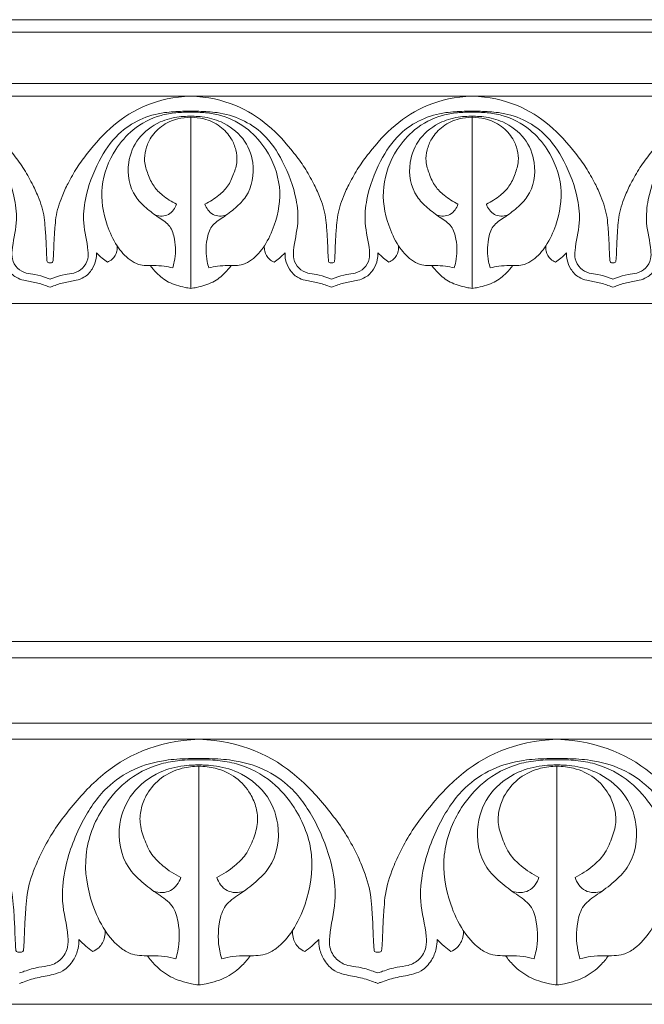
# Model space of a CAD drawing. Units: millimetres. Extents: x 0 to 1177, y 1 to 1017.
# Drawn here: x 299 to 379, y 774 to 899 of the extents above; entities that cross this region are included whole.
import ezdxf

# ---------------------------------------------------------------- set-up
doc = ezdxf.new("R2010")
doc.units = ezdxf.units.MM
doc.header["$MEASUREMENT"] = 0
doc.layers.get('0').update_dxf_attribs({"lineweight": 5})

msp = doc.modelspace()

# ---------------------------------------------------------------- linework, layer by layer
for p, q in [((160.36, 888.82), (446.06, 888.82)), ((321.07, 864.43), (321.07, 886.13)), ((356.78, 864.43), (356.78, 886.26)), ((163, 807.26), (526.64, 807.26)), ((322.09, 776.09), (322.09, 803.82)), ((367.54, 776.09), (367.54, 803.82))]:
    msp.add_line(p, q)
for points in [[(160.36, 898.51), (446.06, 898.51), (446.06, 862.51), (160.36, 862.51)], [(160.36, 896.91), (446.06, 896.91), (446.06, 890.42), (160.36, 890.42)], [(163, 819.64), (526.64, 819.64), (526.64, 773.64), (163, 773.64)], [(163, 817.59), (526.64, 817.59), (526.64, 809.31), (163, 809.31)]]:
    msp.add_lwpolyline(points, close=True)
for points, knots in [([(303.21, 867.67), (303.16, 867.67), (303.05, 867.69), (302.85, 867.74), (302.81, 868.13), (302.76, 868.91), (302.73, 870.32), (302.61, 871.91), (302.46, 873.91), (301.86, 875.82), (300.88, 877.9), (299.83, 879.77), (297.96, 882.27), (294.31, 886.4), (289.65, 888.64), (285.36, 888.82)], [0, 0, 0, 0, 0.486036, 0.937428, 1.553291, 3.320148, 7.825153, 13.064825, 16.729597, 24.454404, 29.527548, 35.908974, 42.190339, 55.511733, 81.400474, 81.400474, 81.400474, 81.400474]), ([(303.21, 867.67), (303.27, 867.67), (303.38, 867.69), (303.58, 867.74), (303.62, 868.13), (303.67, 868.91), (303.7, 870.32), (303.82, 871.91), (303.97, 873.91), (304.57, 875.82), (305.55, 877.9), (306.59, 879.77), (308.47, 882.27), (312.12, 886.4), (316.78, 888.64), (321.07, 888.82)], [0, 0, 0, 0, 0.486036, 0.937428, 1.553291, 3.320148, 7.825153, 13.064825, 16.729597, 24.454404, 29.527548, 35.908974, 42.190339, 55.511733, 81.400474, 81.400474, 81.400474, 81.400474]), ([(338.93, 867.67), (338.87, 867.67), (338.76, 867.69), (338.56, 867.74), (338.53, 868.13), (338.47, 868.91), (338.44, 870.32), (338.33, 871.91), (338.17, 873.91), (337.57, 875.82), (336.59, 877.9), (335.55, 879.77), (333.68, 882.27), (330.02, 886.4), (325.36, 888.64), (321.07, 888.82)], [0, 0, 0, 0, 0.486036, 0.937428, 1.553291, 3.320148, 7.825153, 13.064825, 16.729597, 24.454404, 29.527548, 35.908974, 42.190339, 55.511733, 81.400474, 81.400474, 81.400474, 81.400474]), ([(338.93, 867.67), (338.99, 867.67), (339.09, 867.69), (339.3, 867.74), (339.33, 868.13), (339.39, 868.91), (339.41, 870.32), (339.53, 871.91), (339.68, 873.91), (340.28, 875.82), (341.26, 877.9), (342.31, 879.77), (344.18, 882.27), (347.83, 886.4), (352.49, 888.64), (356.78, 888.82)], [0, 0, 0, 0, 0.486036, 0.937428, 1.553291, 3.320148, 7.825153, 13.064825, 16.729597, 24.454404, 29.527548, 35.908974, 42.190339, 55.511733, 81.400474, 81.400474, 81.400474, 81.400474]), ([(374.64, 867.67), (374.58, 867.67), (374.47, 867.69), (374.27, 867.74), (374.24, 868.13), (374.18, 868.91), (374.15, 870.32), (374.04, 871.91), (373.88, 873.91), (373.28, 875.82), (372.3, 877.9), (371.26, 879.77), (369.39, 882.27), (365.74, 886.4), (361.08, 888.64), (356.78, 888.82)], [0, 0, 0, 0, 0.486036, 0.937428, 1.553291, 3.320148, 7.825153, 13.064825, 16.729597, 24.454404, 29.527548, 35.908974, 42.190339, 55.511733, 81.400474, 81.400474, 81.400474, 81.400474]), ([(374.64, 867.67), (374.7, 867.67), (374.81, 867.69), (375.01, 867.74), (375.04, 868.13), (375.1, 868.91), (375.13, 870.32), (375.24, 871.91), (375.39, 873.91), (376, 875.82), (376.97, 877.9), (378.02, 879.77), (379.89, 882.27), (383.54, 886.4), (388.2, 888.64), (392.5, 888.82)], [0, 0, 0, 0, 0.486036, 0.937428, 1.553291, 3.320148, 7.825153, 13.064825, 16.729597, 24.454404, 29.527548, 35.908974, 42.190339, 55.511733, 81.400474, 81.400474, 81.400474, 81.400474]), ([(303.21, 865.62), (303.06, 865.68), (302.43, 865.89), (301.44, 866.22), (300.14, 866.31), (298.98, 866.91), (298.35, 868.07), (298.41, 870.08), (299.13, 872.53), (298.74, 876.47), (297.29, 880.36), (294.91, 883.94), (291.88, 885.98), (289.01, 886.77), (286.9, 886.89), (285.79, 886.9), (285.45, 886.9), (285.36, 886.9)], [0, 0, 0, 0, 1.355209, 5.541596, 8.610956, 12.098718, 15.916262, 18.825119, 28.667496, 36.947732, 51.286854, 63.005134, 72.034868, 81.014379, 87.393893, 89.48773, 90.245421, 90.245421, 90.245421, 90.245421]), ([(303.21, 865.62), (303.37, 865.68), (304, 865.89), (304.99, 866.22), (306.29, 866.31), (307.45, 866.91), (308.08, 868.07), (308.02, 870.08), (307.3, 872.53), (307.69, 876.47), (309.14, 880.36), (311.51, 883.94), (314.55, 885.98), (317.42, 886.77), (319.52, 886.89), (320.64, 886.9), (320.98, 886.9), (321.07, 886.9)], [0, 0, 0, 0, 1.355209, 5.541596, 8.610956, 12.098718, 15.916262, 18.825119, 28.667496, 36.947732, 51.286854, 63.005134, 72.034868, 81.014379, 87.393893, 89.48773, 90.245421, 90.245421, 90.245421, 90.245421]), ([(321.07, 886.77), (320.44, 886.79), (319.18, 886.74), (316.6, 886.33), (313.77, 884.84), (311.06, 881.69), (309.38, 877.39), (310.1, 873.02), (311.54, 869.91), (312.98, 868.21), (314.63, 867.27), (316.17, 867.36), (317.61, 867.29), (318.42, 867.13), (318.78, 867.03)], [0, 0, 0, 0, 5.205626, 10.498652, 21.555341, 30.81207, 44.749376, 58.409127, 66.434431, 73.152695, 76.545457, 81.824821, 85.498389, 88.595346, 88.595346, 88.595346, 88.595346]), ([(338.93, 865.62), (338.77, 865.68), (338.14, 865.89), (337.15, 866.22), (335.85, 866.31), (334.69, 866.91), (334.06, 868.07), (334.12, 870.08), (334.84, 872.53), (334.45, 876.47), (333, 880.36), (330.63, 883.94), (327.59, 885.98), (324.72, 886.77), (322.62, 886.89), (321.51, 886.9), (321.16, 886.9), (321.07, 886.9)], [0, 0, 0, 0, 1.355209, 5.541596, 8.610956, 12.098718, 15.916262, 18.825119, 28.667496, 36.947732, 51.286854, 63.005134, 72.034868, 81.014379, 87.393893, 89.48773, 90.245421, 90.245421, 90.245421, 90.245421]), ([(321.07, 886.77), (321.7, 886.79), (322.97, 886.74), (325.54, 886.33), (328.37, 884.84), (331.08, 881.69), (332.76, 877.39), (332.04, 873.02), (330.6, 869.91), (329.17, 868.21), (327.51, 867.27), (325.97, 867.36), (324.53, 867.29), (323.72, 867.13), (323.36, 867.03)], [0, 0, 0, 0, 5.205626, 10.498652, 21.555341, 30.81207, 44.749376, 58.409127, 66.434431, 73.152695, 76.545457, 81.824821, 85.498389, 88.595346, 88.595346, 88.595346, 88.595346]), ([(338.93, 865.62), (339.08, 865.68), (339.71, 865.89), (340.7, 866.22), (342, 866.31), (343.17, 866.91), (343.79, 868.07), (343.74, 870.08), (343.01, 872.53), (343.4, 876.47), (344.85, 880.36), (347.23, 883.94), (350.26, 885.98), (353.13, 886.77), (355.24, 886.89), (356.35, 886.9), (356.69, 886.9), (356.78, 886.9)], [0, 0, 0, 0, 1.355209, 5.541596, 8.610956, 12.098718, 15.916262, 18.825119, 28.667496, 36.947732, 51.286854, 63.005134, 72.034868, 81.014379, 87.393893, 89.48773, 90.245421, 90.245421, 90.245421, 90.245421]), ([(356.78, 886.77), (356.16, 886.79), (354.89, 886.74), (352.32, 886.33), (349.48, 884.84), (346.78, 881.69), (345.1, 877.39), (345.82, 873.02), (347.25, 869.91), (348.69, 868.21), (350.35, 867.27), (351.88, 867.36), (353.33, 867.29), (354.13, 867.13), (354.49, 867.03)], [0, 0, 0, 0, 5.205626, 10.498652, 21.555341, 30.81207, 44.749376, 58.409127, 66.434431, 73.152695, 76.545457, 81.824821, 85.498389, 88.595346, 88.595346, 88.595346, 88.595346]), ([(374.64, 865.62), (374.49, 865.68), (373.85, 865.89), (372.86, 866.22), (371.56, 866.31), (370.4, 866.91), (369.78, 868.07), (369.83, 870.08), (370.56, 872.53), (370.16, 876.47), (368.72, 880.36), (366.34, 883.94), (363.31, 885.98), (360.43, 886.77), (358.33, 886.89), (357.22, 886.9), (356.87, 886.9), (356.78, 886.9)], [0, 0, 0, 0, 1.355209, 5.541596, 8.610956, 12.098718, 15.916262, 18.825119, 28.667496, 36.947732, 51.286854, 63.005134, 72.034868, 81.014379, 87.393893, 89.48773, 90.245421, 90.245421, 90.245421, 90.245421]), ([(356.78, 886.77), (357.41, 886.79), (358.68, 886.74), (361.25, 886.33), (364.08, 884.84), (366.79, 881.69), (368.47, 877.39), (367.75, 873.02), (366.31, 869.91), (364.88, 868.21), (363.22, 867.27), (361.68, 867.36), (360.24, 867.29), (359.44, 867.13), (359.08, 867.03)], [0, 0, 0, 0, 5.205626, 10.498652, 21.555341, 30.81207, 44.749376, 58.409127, 66.434431, 73.152695, 76.545457, 81.824821, 85.498389, 88.595346, 88.595346, 88.595346, 88.595346]), ([(374.64, 865.62), (374.79, 865.68), (375.43, 865.89), (376.42, 866.22), (377.72, 866.31), (378.88, 866.91), (379.5, 868.07), (379.45, 870.08), (378.72, 872.53), (379.11, 876.47), (380.56, 880.36), (382.94, 883.94), (385.97, 885.98), (388.84, 886.77), (390.95, 886.89), (392.06, 886.9), (392.4, 886.9), (392.5, 886.9)], [0, 0, 0, 0, 1.355209, 5.541596, 8.610956, 12.098718, 15.916262, 18.825119, 28.667496, 36.947732, 51.286854, 63.005134, 72.034868, 81.014379, 87.393893, 89.48773, 90.245421, 90.245421, 90.245421, 90.245421]), ([(318.78, 867.03), (318.86, 867.29), (319.17, 868.47), (319.18, 870.29), (318.56, 872.43), (316.92, 873.46), (315.4, 874.59), (313.39, 876.6), (312.78, 880.1), (314.26, 883.64), (316.84, 885.58), (319.12, 886.18), (320.44, 886.26), (320.93, 886.26), (321.07, 886.26)], [0, 0, 0, 0, 2.253314, 10.149324, 14.960972, 19.912004, 25.562846, 30.943264, 43.120527, 52.295943, 61.849393, 68.72101, 71.618659, 72.798579, 72.798579, 72.798579, 72.798579]), ([(321.07, 886.13), (320.52, 886.13), (319.2, 885.98), (317.31, 885.12), (315.94, 883.62), (315.3, 882.03), (315.11, 880.47), (315.62, 878.91), (316.28, 877.36), (317.61, 876.09), (318.63, 875.41), (319.27, 875.1)], [0, 0, 0, 0, 4.594779, 10.871342, 16.831831, 20.972524, 25.018121, 29.635531, 34.474505, 38.817658, 44.670146, 44.670146, 44.670146, 44.670146]), ([(323.36, 867.03), (323.28, 867.29), (322.97, 868.47), (322.96, 870.29), (323.58, 872.43), (325.22, 873.46), (326.74, 874.59), (328.75, 876.6), (329.36, 880.1), (327.88, 883.64), (325.3, 885.58), (323.02, 886.18), (321.7, 886.26), (321.21, 886.26), (321.07, 886.26)], [0, 0, 0, 0, 2.253314, 10.149324, 14.960972, 19.912004, 25.562846, 30.943264, 43.120527, 52.295943, 61.849393, 68.72101, 71.618659, 72.798579, 72.798579, 72.798579, 72.798579]), ([(321.07, 886.13), (321.62, 886.13), (322.94, 885.98), (324.83, 885.12), (326.2, 883.62), (326.84, 882.03), (327.03, 880.47), (326.52, 878.91), (325.86, 877.36), (324.54, 876.09), (323.51, 875.41), (322.87, 875.1)], [0, 0, 0, 0, 4.594779, 10.871342, 16.831831, 20.972524, 25.018121, 29.635531, 34.474505, 38.817658, 44.670146, 44.670146, 44.670146, 44.670146]), ([(354.49, 867.03), (354.57, 867.29), (354.88, 868.47), (354.89, 870.29), (354.27, 872.43), (352.64, 873.46), (351.11, 874.59), (349.1, 876.6), (348.49, 880.1), (349.97, 883.64), (352.55, 885.58), (354.83, 886.18), (356.15, 886.26), (356.64, 886.26), (356.78, 886.26)], [0, 0, 0, 0, 2.253314, 10.149324, 14.960972, 19.912004, 25.562846, 30.943264, 43.120527, 52.295943, 61.849393, 68.72101, 71.618659, 72.798579, 72.798579, 72.798579, 72.798579]), ([(356.78, 886.13), (356.23, 886.13), (354.91, 885.98), (353.02, 885.12), (351.66, 883.62), (351.01, 882.03), (350.82, 880.47), (351.33, 878.91), (351.99, 877.36), (353.32, 876.09), (354.35, 875.41), (354.98, 875.1)], [0, 0, 0, 0, 4.594779, 10.871342, 16.831831, 20.972524, 25.018121, 29.635531, 34.474505, 38.817658, 44.670146, 44.670146, 44.670146, 44.670146]), ([(359.08, 867.03), (358.99, 867.29), (358.69, 868.47), (358.67, 870.29), (359.29, 872.43), (360.93, 873.46), (362.46, 874.59), (364.47, 876.6), (365.07, 880.1), (363.6, 883.64), (361.02, 885.58), (358.73, 886.18), (357.42, 886.26), (356.93, 886.26), (356.78, 886.26)], [0, 0, 0, 0, 2.253314, 10.149324, 14.960972, 19.912004, 25.562846, 30.943264, 43.120527, 52.295943, 61.849393, 68.72101, 71.618659, 72.798579, 72.798579, 72.798579, 72.798579]), ([(356.78, 886.13), (357.34, 886.13), (358.65, 885.98), (360.54, 885.12), (361.91, 883.62), (362.55, 882.03), (362.74, 880.47), (362.23, 878.91), (361.57, 877.36), (360.25, 876.09), (359.22, 875.41), (358.59, 875.1)], [0, 0, 0, 0, 4.594779, 10.871342, 16.831831, 20.972524, 25.018121, 29.635531, 34.474505, 38.817658, 44.670146, 44.670146, 44.670146, 44.670146]), ([(319.27, 875.1), (319.18, 874.84), (318.92, 874.34), (318.29, 873.74), (317.42, 873.55), (316.85, 873.64), (316.58, 873.73)], [0, 0, 0, 0, 2.264775, 4.686358, 6.980884, 9.373189, 9.373189, 9.373189, 9.373189]), ([(322.87, 875.1), (322.96, 874.84), (323.22, 874.34), (323.85, 873.74), (324.72, 873.55), (325.29, 873.64), (325.56, 873.73)], [0, 0, 0, 0, 2.264775, 4.686358, 6.980884, 9.373189, 9.373189, 9.373189, 9.373189]), ([(354.98, 875.1), (354.9, 874.84), (354.63, 874.34), (354, 873.74), (353.13, 873.55), (352.56, 873.64), (352.29, 873.73)], [0, 0, 0, 0, 2.264775, 4.686358, 6.980884, 9.373189, 9.373189, 9.373189, 9.373189]), ([(358.59, 875.1), (358.67, 874.84), (358.93, 874.34), (359.56, 873.74), (360.43, 873.55), (361, 873.64), (361.28, 873.73)], [0, 0, 0, 0, 2.264775, 4.686358, 6.980884, 9.373189, 9.373189, 9.373189, 9.373189]), ([(310.49, 867.75), (310.71, 867.84), (311.27, 868.18), (311.7, 868.98), (311.75, 869.61), (311.73, 869.83)], [0, 0, 0, 0, 1.95652, 5.260738, 7.124977, 7.124977, 7.124977, 7.124977]), ([(331.65, 867.75), (331.43, 867.84), (330.87, 868.18), (330.44, 868.98), (330.39, 869.61), (330.41, 869.83)], [0, 0, 0, 0, 1.95652, 5.260738, 7.124977, 7.124977, 7.124977, 7.124977]), ([(346.21, 867.75), (346.42, 867.84), (346.98, 868.18), (347.41, 868.98), (347.46, 869.61), (347.44, 869.83)], [0, 0, 0, 0, 1.95652, 5.260738, 7.124977, 7.124977, 7.124977, 7.124977]), ([(367.36, 867.75), (367.14, 867.84), (366.59, 868.18), (366.15, 868.98), (366.11, 869.61), (366.12, 869.83)], [0, 0, 0, 0, 1.95652, 5.260738, 7.124977, 7.124977, 7.124977, 7.124977]), ([(303.21, 864.57), (303.12, 864.61), (302.56, 864.84), (301.46, 865.2), (300.07, 865.38), (298.74, 865.82), (297.85, 866.78), (297.37, 867.92), (297.31, 868.65), (297.32, 868.95)], [0, 0, 0, 0, 0.81301, 5.051469, 9.569749, 12.414855, 16.53038, 19.995565, 22.523934, 22.523934, 22.523934, 22.523934]), ([(303.21, 864.57), (303.3, 864.61), (303.87, 864.84), (304.97, 865.2), (306.36, 865.38), (307.69, 865.82), (308.58, 866.78), (309.06, 867.92), (309.12, 868.65), (309.11, 868.95)], [0, 0, 0, 0, 0.81301, 5.051469, 9.569749, 12.414855, 16.53038, 19.995565, 22.523934, 22.523934, 22.523934, 22.523934]), ([(309.11, 868.95), (309.33, 868.71), (309.78, 868.29), (310.26, 867.92), (310.49, 867.75)], [0, 0, 0, 0, 2.694259, 5.070602, 5.070602, 5.070602, 5.070602]), ([(333.03, 868.95), (332.81, 868.71), (332.37, 868.29), (331.88, 867.92), (331.65, 867.75)], [0, 0, 0, 0, 2.694259, 5.070602, 5.070602, 5.070602, 5.070602]), ([(338.93, 864.57), (338.84, 864.61), (338.27, 864.84), (337.17, 865.2), (335.78, 865.38), (334.45, 865.82), (333.56, 866.78), (333.08, 867.92), (333.02, 868.65), (333.03, 868.95)], [0, 0, 0, 0, 0.81301, 5.051469, 9.569749, 12.414855, 16.53038, 19.995565, 22.523934, 22.523934, 22.523934, 22.523934]), ([(338.93, 864.57), (339.02, 864.61), (339.58, 864.84), (340.68, 865.2), (342.07, 865.38), (343.4, 865.82), (344.3, 866.78), (344.77, 867.92), (344.83, 868.65), (344.82, 868.95)], [0, 0, 0, 0, 0.81301, 5.051469, 9.569749, 12.414855, 16.53038, 19.995565, 22.523934, 22.523934, 22.523934, 22.523934]), ([(344.82, 868.95), (345.05, 868.71), (345.49, 868.29), (345.97, 867.92), (346.21, 867.75)], [0, 0, 0, 0, 2.694259, 5.070602, 5.070602, 5.070602, 5.070602]), ([(368.74, 868.95), (368.52, 868.71), (368.08, 868.29), (367.59, 867.92), (367.36, 867.75)], [0, 0, 0, 0, 2.694259, 5.070602, 5.070602, 5.070602, 5.070602]), ([(374.64, 864.57), (374.55, 864.61), (373.99, 864.84), (372.88, 865.2), (371.5, 865.38), (370.16, 865.82), (369.27, 866.78), (368.8, 867.92), (368.73, 868.65), (368.74, 868.95)], [0, 0, 0, 0, 0.81301, 5.051469, 9.569749, 12.414855, 16.53038, 19.995565, 22.523934, 22.523934, 22.523934, 22.523934]), ([(374.64, 864.57), (374.73, 864.61), (375.29, 864.84), (376.4, 865.2), (377.78, 865.38), (379.12, 865.82), (380.01, 866.78), (380.48, 867.92), (380.55, 868.65), (380.54, 868.95)], [0, 0, 0, 0, 0.81301, 5.051469, 9.569749, 12.414855, 16.53038, 19.995565, 22.523934, 22.523934, 22.523934, 22.523934]), ([(321.07, 864.43), (320.83, 864.46), (319.87, 864.63), (318.28, 865.08), (316.86, 866.2), (316.18, 867), (315.94, 867.33)], [0, 0, 0, 0, 2.05622, 8.109557, 13.419859, 16.820162, 16.820162, 16.820162, 16.820162]), ([(321.07, 864.43), (321.32, 864.46), (322.28, 864.63), (323.86, 865.08), (325.28, 866.2), (325.97, 867), (326.2, 867.33)], [0, 0, 0, 0, 2.05622, 8.109557, 13.419859, 16.820162, 16.820162, 16.820162, 16.820162]), ([(356.78, 864.43), (356.54, 864.46), (355.58, 864.63), (353.99, 865.08), (352.57, 866.2), (351.89, 867), (351.65, 867.33)], [0, 0, 0, 0, 2.05622, 8.109557, 13.419859, 16.820162, 16.820162, 16.820162, 16.820162]), ([(356.78, 864.43), (357.03, 864.46), (357.99, 864.63), (359.57, 865.08), (360.99, 866.2), (361.68, 867), (361.92, 867.33)], [0, 0, 0, 0, 2.05622, 8.109557, 13.419859, 16.820162, 16.820162, 16.820162, 16.820162]), ([(299.36, 780.24), (299.29, 780.24), (299.15, 780.26), (298.89, 780.33), (298.85, 780.82), (298.78, 781.81), (298.74, 783.62), (298.6, 785.66), (298.4, 788.21), (297.63, 790.64), (296.39, 793.31), (295.06, 795.69), (292.68, 798.88), (288.03, 804.16), (282.1, 807.03), (276.64, 807.26)], [0, 0, 0, 0, 0.486036, 0.937428, 1.553291, 3.320148, 7.825153, 13.064825, 16.729597, 24.454404, 29.527548, 35.908974, 42.190339, 55.511733, 81.400474, 81.400474, 81.400474, 81.400474]), ([(299.36, 780.24), (299.44, 780.24), (299.57, 780.26), (299.83, 780.33), (299.87, 780.82), (299.95, 781.81), (299.98, 783.62), (300.13, 785.66), (300.32, 788.21), (301.09, 790.64), (302.33, 793.31), (303.66, 795.69), (306.05, 798.88), (310.69, 804.16), (316.62, 807.03), (322.09, 807.26)], [0, 0, 0, 0, 0.486036, 0.937428, 1.553291, 3.320148, 7.825153, 13.064825, 16.729597, 24.454404, 29.527548, 35.908974, 42.190339, 55.511733, 81.400474, 81.400474, 81.400474, 81.400474]), ([(344.82, 780.24), (344.74, 780.24), (344.6, 780.26), (344.35, 780.33), (344.31, 780.82), (344.23, 781.81), (344.2, 783.62), (344.05, 785.66), (343.86, 788.21), (343.09, 790.64), (341.85, 793.31), (340.52, 795.69), (338.13, 798.88), (333.48, 804.16), (327.56, 807.03), (322.09, 807.26)], [0, 0, 0, 0, 0.486036, 0.937428, 1.553291, 3.320148, 7.825153, 13.064825, 16.729597, 24.454404, 29.527548, 35.908974, 42.190339, 55.511733, 81.400474, 81.400474, 81.400474, 81.400474]), ([(344.82, 780.24), (344.89, 780.24), (345.03, 780.26), (345.29, 780.33), (345.33, 780.82), (345.4, 781.81), (345.44, 783.62), (345.58, 785.66), (345.78, 788.21), (346.55, 790.64), (347.79, 793.31), (349.12, 795.69), (351.5, 798.88), (356.15, 804.16), (362.08, 807.03), (367.54, 807.26)], [0, 0, 0, 0, 0.486036, 0.937428, 1.553291, 3.320148, 7.825153, 13.064825, 16.729597, 24.454404, 29.527548, 35.908974, 42.190339, 55.511733, 81.400474, 81.400474, 81.400474, 81.400474]), ([(390.27, 780.24), (390.2, 780.24), (390.06, 780.26), (389.8, 780.33), (389.76, 780.82), (389.69, 781.81), (389.65, 783.62), (389.51, 785.66), (389.31, 788.21), (388.54, 790.64), (387.3, 793.31), (385.97, 795.69), (383.59, 798.88), (378.94, 804.16), (373.01, 807.03), (367.54, 807.26)], [0, 0, 0, 0, 0.486036, 0.937428, 1.553291, 3.320148, 7.825153, 13.064825, 16.729597, 24.454404, 29.527548, 35.908974, 42.190339, 55.511733, 81.400474, 81.400474, 81.400474, 81.400474]), ([(299.36, 777.61), (299.56, 777.69), (300.36, 777.96), (301.62, 778.38), (303.28, 778.49), (304.76, 779.26), (305.55, 780.74), (305.48, 783.31), (304.56, 786.44), (305.06, 791.48), (306.9, 796.45), (309.93, 801.03), (313.79, 803.63), (317.44, 804.64), (320.12, 804.79), (321.54, 804.8), (321.97, 804.8), (322.09, 804.8)], [0, 0, 0, 0, 1.355209, 5.541596, 8.610956, 12.098718, 15.916262, 18.825119, 28.667496, 36.947732, 51.286854, 63.005134, 72.034868, 81.014379, 87.393893, 89.48773, 90.245421, 90.245421, 90.245421, 90.245421]), ([(322.09, 804.64), (321.29, 804.67), (319.68, 804.61), (316.4, 804.07), (312.8, 802.18), (309.35, 798.14), (307.22, 792.65), (308.13, 787.06), (309.96, 783.09), (311.79, 780.92), (313.9, 779.73), (315.85, 779.84), (317.69, 779.75), (318.71, 779.54), (319.17, 779.42)], [0, 0, 0, 0, 5.205626, 10.498652, 21.555341, 30.81207, 44.749376, 58.409127, 66.434431, 73.152695, 76.545457, 81.824821, 85.498389, 88.595346, 88.595346, 88.595346, 88.595346]), ([(344.82, 777.61), (344.62, 777.69), (343.82, 777.96), (342.56, 778.38), (340.9, 778.49), (339.42, 779.26), (338.63, 780.74), (338.7, 783.31), (339.62, 786.44), (339.12, 791.48), (337.28, 796.45), (334.25, 801.03), (330.39, 803.63), (326.74, 804.64), (324.06, 804.79), (322.64, 804.8), (322.21, 804.8), (322.09, 804.8)], [0, 0, 0, 0, 1.355209, 5.541596, 8.610956, 12.098718, 15.916262, 18.825119, 28.667496, 36.947732, 51.286854, 63.005134, 72.034868, 81.014379, 87.393893, 89.48773, 90.245421, 90.245421, 90.245421, 90.245421]), ([(322.09, 804.64), (322.89, 804.67), (324.5, 804.61), (327.77, 804.07), (331.38, 802.18), (334.83, 798.14), (336.96, 792.65), (336.05, 787.06), (334.22, 783.09), (332.39, 780.92), (330.28, 779.73), (328.33, 779.84), (326.49, 779.75), (325.47, 779.54), (325.01, 779.42)], [0, 0, 0, 0, 5.205626, 10.498652, 21.555341, 30.81207, 44.749376, 58.409127, 66.434431, 73.152695, 76.545457, 81.824821, 85.498389, 88.595346, 88.595346, 88.595346, 88.595346]), ([(344.82, 777.61), (345.01, 777.69), (345.82, 777.96), (347.08, 778.38), (348.73, 778.49), (350.21, 779.26), (351.01, 780.74), (350.94, 783.31), (350.01, 786.44), (350.51, 791.48), (352.35, 796.45), (355.38, 801.03), (359.24, 803.63), (362.9, 804.64), (365.58, 804.79), (366.99, 804.8), (367.43, 804.8), (367.54, 804.8)], [0, 0, 0, 0, 1.355209, 5.541596, 8.610956, 12.098718, 15.916262, 18.825119, 28.667496, 36.947732, 51.286854, 63.005134, 72.034868, 81.014379, 87.393893, 89.48773, 90.245421, 90.245421, 90.245421, 90.245421]), ([(367.54, 804.64), (366.75, 804.67), (365.13, 804.61), (361.86, 804.07), (358.26, 802.18), (354.81, 798.14), (352.67, 792.65), (353.59, 787.06), (355.41, 783.09), (357.24, 780.92), (359.35, 779.73), (361.31, 779.84), (363.14, 779.75), (364.17, 779.54), (364.63, 779.42)], [0, 0, 0, 0, 5.205626, 10.498652, 21.555341, 30.81207, 44.749376, 58.409127, 66.434431, 73.152695, 76.545457, 81.824821, 85.498389, 88.595346, 88.595346, 88.595346, 88.595346]), ([(390.27, 777.61), (390.08, 777.69), (389.27, 777.96), (388.01, 778.38), (386.36, 778.49), (384.88, 779.26), (384.08, 780.74), (384.15, 783.31), (385.08, 786.44), (384.58, 791.48), (382.73, 796.45), (379.71, 801.03), (375.85, 803.63), (372.19, 804.64), (369.51, 804.79), (368.1, 804.8), (367.66, 804.8), (367.54, 804.8)], [0, 0, 0, 0, 1.355209, 5.541596, 8.610956, 12.098718, 15.916262, 18.825119, 28.667496, 36.947732, 51.286854, 63.005134, 72.034868, 81.014379, 87.393893, 89.48773, 90.245421, 90.245421, 90.245421, 90.245421]), ([(367.54, 804.64), (368.34, 804.67), (369.96, 804.61), (373.23, 804.07), (376.83, 802.18), (380.28, 798.14), (382.42, 792.65), (381.5, 787.06), (379.67, 783.09), (377.85, 780.92), (375.74, 779.73), (373.78, 779.84), (371.94, 779.75), (370.92, 779.54), (370.46, 779.42)], [0, 0, 0, 0, 5.205626, 10.498652, 21.555341, 30.81207, 44.749376, 58.409127, 66.434431, 73.152695, 76.545457, 81.824821, 85.498389, 88.595346, 88.595346, 88.595346, 88.595346]), ([(319.17, 779.42), (319.28, 779.75), (319.67, 781.26), (319.68, 783.58), (318.89, 786.31), (316.81, 787.64), (314.87, 789.08), (312.31, 791.64), (311.54, 796.11), (313.42, 800.65), (316.7, 803.12), (319.61, 803.88), (321.28, 803.99), (321.91, 803.99), (322.09, 803.99)], [0, 0, 0, 0, 2.253314, 10.149324, 14.960972, 19.912004, 25.562846, 30.943264, 43.120527, 52.295943, 61.849393, 68.72101, 71.618659, 72.798579, 72.798579, 72.798579, 72.798579]), ([(322.09, 803.82), (321.39, 803.83), (319.71, 803.63), (317.3, 802.53), (315.56, 800.61), (314.74, 798.59), (314.51, 796.59), (315.15, 794.59), (315.99, 792.62), (317.68, 791), (318.99, 790.12), (319.8, 789.73)], [0, 0, 0, 0, 4.594779, 10.871342, 16.831831, 20.972524, 25.018121, 29.635531, 34.474505, 38.817658, 44.670146, 44.670146, 44.670146, 44.670146]), ([(325.01, 779.42), (324.9, 779.75), (324.51, 781.26), (324.5, 783.58), (325.28, 786.31), (327.37, 787.64), (329.31, 789.08), (331.87, 791.64), (332.64, 796.11), (330.76, 800.65), (327.48, 803.12), (324.57, 803.88), (322.9, 803.99), (322.27, 803.99), (322.09, 803.99)], [0, 0, 0, 0, 2.253314, 10.149324, 14.960972, 19.912004, 25.562846, 30.943264, 43.120527, 52.295943, 61.849393, 68.72101, 71.618659, 72.798579, 72.798579, 72.798579, 72.798579]), ([(322.09, 803.82), (322.79, 803.83), (324.47, 803.63), (326.88, 802.53), (328.61, 800.61), (329.44, 798.59), (329.67, 796.59), (329.03, 794.59), (328.19, 792.62), (326.5, 791), (325.19, 790.12), (324.38, 789.73)], [0, 0, 0, 0, 4.594779, 10.871342, 16.831831, 20.972524, 25.018121, 29.635531, 34.474505, 38.817658, 44.670146, 44.670146, 44.670146, 44.670146]), ([(364.63, 779.42), (364.73, 779.75), (365.12, 781.26), (365.14, 783.58), (364.35, 786.31), (362.27, 787.64), (360.32, 789.08), (357.77, 791.64), (356.99, 796.11), (358.87, 800.65), (362.16, 803.12), (365.06, 803.88), (366.74, 803.99), (367.36, 803.99), (367.54, 803.99)], [0, 0, 0, 0, 2.253314, 10.149324, 14.960972, 19.912004, 25.562846, 30.943264, 43.120527, 52.295943, 61.849393, 68.72101, 71.618659, 72.798579, 72.798579, 72.798579, 72.798579]), ([(367.54, 803.82), (366.84, 803.83), (365.17, 803.63), (362.76, 802.53), (361.02, 800.61), (360.2, 798.59), (359.96, 796.59), (360.61, 794.59), (361.45, 792.62), (363.13, 791), (364.44, 790.12), (365.25, 789.73)], [0, 0, 0, 0, 4.594779, 10.871342, 16.831831, 20.972524, 25.018121, 29.635531, 34.474505, 38.817658, 44.670146, 44.670146, 44.670146, 44.670146]), ([(370.46, 779.42), (370.36, 779.75), (369.97, 781.26), (369.95, 783.58), (370.74, 786.31), (372.82, 787.64), (374.77, 789.08), (377.32, 791.64), (378.1, 796.11), (376.22, 800.65), (372.93, 803.12), (370.03, 803.88), (368.35, 803.99), (367.73, 803.99), (367.54, 803.99)], [0, 0, 0, 0, 2.253314, 10.149324, 14.960972, 19.912004, 25.562846, 30.943264, 43.120527, 52.295943, 61.849393, 68.72101, 71.618659, 72.798579, 72.798579, 72.798579, 72.798579]), ([(367.54, 803.82), (368.25, 803.83), (369.92, 803.63), (372.33, 802.53), (374.07, 800.61), (374.89, 798.59), (375.13, 796.59), (374.48, 794.59), (373.64, 792.62), (371.95, 791), (370.65, 790.12), (369.84, 789.73)], [0, 0, 0, 0, 4.594779, 10.871342, 16.831831, 20.972524, 25.018121, 29.635531, 34.474505, 38.817658, 44.670146, 44.670146, 44.670146, 44.670146]), ([(319.8, 789.73), (319.69, 789.4), (319.35, 788.75), (318.55, 787.98), (317.44, 787.75), (316.72, 787.86), (316.37, 787.98)], [0, 0, 0, 0, 2.264775, 4.686358, 6.980884, 9.373189, 9.373189, 9.373189, 9.373189]), ([(324.38, 789.73), (324.49, 789.4), (324.83, 788.75), (325.63, 787.98), (326.74, 787.75), (327.46, 787.86), (327.81, 787.98)], [0, 0, 0, 0, 2.264775, 4.686358, 6.980884, 9.373189, 9.373189, 9.373189, 9.373189]), ([(365.25, 789.73), (365.14, 789.4), (364.81, 788.75), (364, 787.98), (362.9, 787.75), (362.17, 787.86), (361.83, 787.98)], [0, 0, 0, 0, 2.264775, 4.686358, 6.980884, 9.373189, 9.373189, 9.373189, 9.373189]), ([(369.84, 789.73), (369.94, 789.4), (370.28, 788.75), (371.08, 787.98), (372.19, 787.75), (372.92, 787.86), (373.26, 787.98)], [0, 0, 0, 0, 2.264775, 4.686358, 6.980884, 9.373189, 9.373189, 9.373189, 9.373189]), ([(308.63, 780.34), (308.9, 780.45), (309.61, 780.88), (310.16, 781.91), (310.22, 782.71), (310.2, 783)], [0, 0, 0, 0, 1.95652, 5.260738, 7.124977, 7.124977, 7.124977, 7.124977]), ([(335.55, 780.34), (335.27, 780.45), (334.57, 780.88), (334.02, 781.91), (333.96, 782.71), (333.98, 783)], [0, 0, 0, 0, 1.95652, 5.260738, 7.124977, 7.124977, 7.124977, 7.124977]), ([(354.08, 780.34), (354.36, 780.45), (355.07, 780.88), (355.62, 781.91), (355.68, 782.71), (355.66, 783)], [0, 0, 0, 0, 1.95652, 5.260738, 7.124977, 7.124977, 7.124977, 7.124977]), ([(299.36, 776.28), (299.48, 776.33), (300.19, 776.62), (301.6, 777.07), (303.36, 777.3), (305.06, 777.87), (306.2, 779.1), (306.8, 780.55), (306.88, 781.48), (306.87, 781.87)], [0, 0, 0, 0, 0.81301, 5.051469, 9.569749, 12.414855, 16.53038, 19.995565, 22.523934, 22.523934, 22.523934, 22.523934]), ([(306.87, 781.87), (307.15, 781.57), (307.71, 781.03), (308.33, 780.55), (308.63, 780.34)], [0, 0, 0, 0, 2.694259, 5.070602, 5.070602, 5.070602, 5.070602]), ([(337.31, 781.87), (337.03, 781.57), (336.47, 781.03), (335.85, 780.55), (335.55, 780.34)], [0, 0, 0, 0, 2.694259, 5.070602, 5.070602, 5.070602, 5.070602]), ([(344.82, 776.28), (344.7, 776.33), (343.99, 776.62), (342.58, 777.07), (340.82, 777.3), (339.12, 777.87), (337.98, 779.1), (337.38, 780.55), (337.3, 781.48), (337.31, 781.87)], [0, 0, 0, 0, 0.81301, 5.051469, 9.569749, 12.414855, 16.53038, 19.995565, 22.523934, 22.523934, 22.523934, 22.523934]), ([(344.82, 776.28), (344.93, 776.33), (345.65, 776.62), (347.05, 777.07), (348.82, 777.3), (350.52, 777.87), (351.65, 779.1), (352.25, 780.55), (352.33, 781.48), (352.32, 781.87)], [0, 0, 0, 0, 0.81301, 5.051469, 9.569749, 12.414855, 16.53038, 19.995565, 22.523934, 22.523934, 22.523934, 22.523934]), ([(352.32, 781.87), (352.61, 781.57), (353.17, 781.03), (353.78, 780.55), (354.08, 780.34)], [0, 0, 0, 0, 2.694259, 5.070602, 5.070602, 5.070602, 5.070602]), ([(322.09, 776.09), (321.78, 776.13), (320.56, 776.35), (318.54, 776.93), (316.73, 778.36), (315.86, 779.37), (315.56, 779.8)], [0, 0, 0, 0, 2.05622, 8.109557, 13.419859, 16.820162, 16.820162, 16.820162, 16.820162]), ([(322.09, 776.09), (322.4, 776.13), (323.62, 776.35), (325.64, 776.93), (327.45, 778.36), (328.32, 779.37), (328.62, 779.8)], [0, 0, 0, 0, 2.05622, 8.109557, 13.419859, 16.820162, 16.820162, 16.820162, 16.820162]), ([(367.54, 776.09), (367.23, 776.13), (366.01, 776.35), (363.99, 776.93), (362.18, 778.36), (361.31, 779.37), (361.01, 779.8)], [0, 0, 0, 0, 2.05622, 8.109557, 13.419859, 16.820162, 16.820162, 16.820162, 16.820162]), ([(367.54, 776.09), (367.86, 776.13), (369.08, 776.35), (371.09, 776.93), (372.91, 778.36), (373.77, 779.37), (374.08, 779.8)], [0, 0, 0, 0, 2.05622, 8.109557, 13.419859, 16.820162, 16.820162, 16.820162, 16.820162])]:
    msp.add_open_spline(points, degree=3, knots=knots)

doc.saveas('drawing.dxf')
